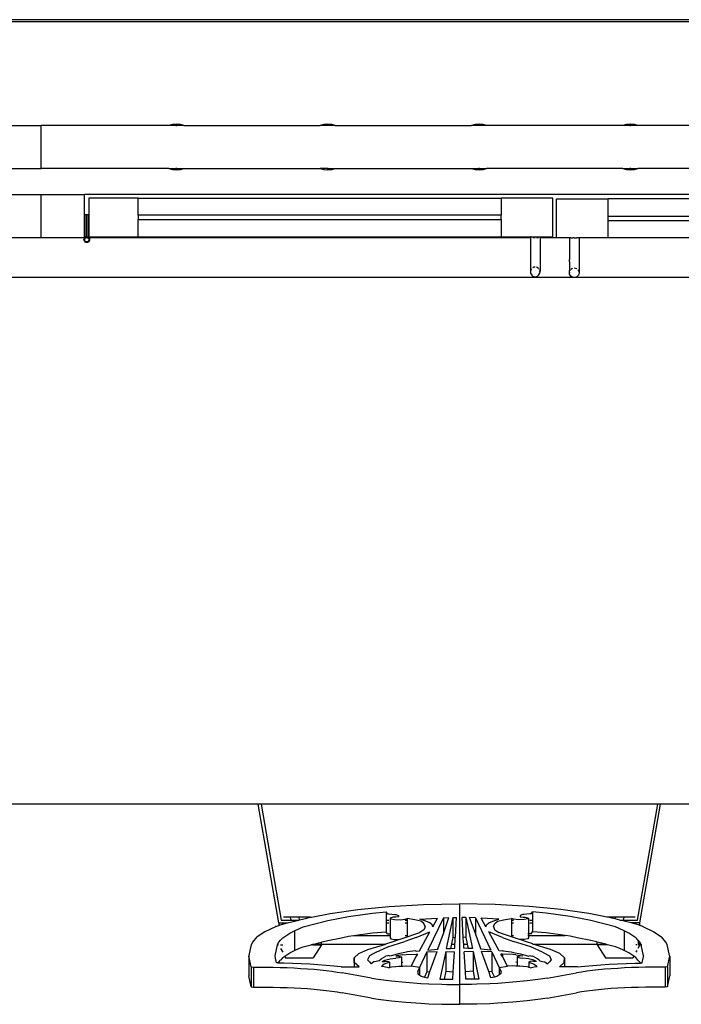
# Model space of a CAD drawing. Units: metres. Extents: x -1.5 to 36.5, y 16 to 37.7.
# Drawn here: x 29 to 29.7, y 33.4 to 34.5 of the extents above; entities that cross this region are included whole.
import ezdxf

# ---------------------------------------------------------------- set-up
doc = ezdxf.new("R2010")
doc.units = ezdxf.units.M
doc.layers.add('cut', color=30, linetype='Continuous', lineweight=30)

# ---------------------------------------------------------------- blocks, each defined once
blk = doc.blocks.new('resort villa pl')
for p, q in [((19.4072, 23.5787), (33.3072, 23.5787)), ((24.4063, 23.5764), (33.3063, 23.5764)), ((28.8465, 23.4564), (28.9943, 23.4564)), ((28.9943, 23.4064), (28.9943, 23.4564)), ((29.142, 23.4564), (28.9943, 23.4564)), ((29.1462, 23.4575), (29.142, 23.4564)), ((29.1502, 23.4564), (29.142, 23.4564)), ((29.1508, 23.4579), (29.1462, 23.4575)), ((29.1508, 23.4564), (29.1502, 23.4564)), ((29.1502, 23.4564), (29.1513, 23.4564)), ((29.1554, 23.4575), (29.1508, 23.4579)), ((29.1513, 23.4564), (29.1508, 23.4564)), ((29.1595, 23.4564), (29.1513, 23.4564)), ((29.1595, 23.4564), (29.1554, 23.4575)), ((29.1595, 23.4564), (29.317, 23.4564)), ((29.3212, 23.4575), (29.317, 23.4564)), ((29.3252, 23.4564), (29.317, 23.4564)), ((29.3258, 23.4579), (29.3212, 23.4575)), ((29.3258, 23.4564), (29.3252, 23.4564)), ((29.3263, 23.4564), (29.3252, 23.4564)), ((29.3304, 23.4575), (29.3258, 23.4579)), ((29.3263, 23.4564), (29.3258, 23.4564)), ((29.3345, 23.4564), (29.3263, 23.4564)), ((29.3345, 23.4564), (29.3304, 23.4575)), ((29.3345, 23.4564), (29.492, 23.4564)), ((29.4962, 23.4575), (29.492, 23.4564)), ((29.5002, 23.4564), (29.492, 23.4564)), ((29.5008, 23.4579), (29.4962, 23.4575)), ((29.5008, 23.4564), (29.5002, 23.4564)), ((29.5013, 23.4564), (29.5002, 23.4564)), ((29.5054, 23.4575), (29.5008, 23.4579)), ((29.5013, 23.4564), (29.5008, 23.4564)), ((29.5095, 23.4564), (29.5013, 23.4564)), ((29.5095, 23.4564), (29.5054, 23.4575)), ((29.667, 23.4564), (29.5095, 23.4564)), ((29.6712, 23.4575), (29.667, 23.4564)), ((29.6752, 23.4564), (29.667, 23.4564)), ((29.6758, 23.4579), (29.6712, 23.4575)), ((29.6758, 23.4564), (29.6752, 23.4564)), ((29.6752, 23.4564), (29.6763, 23.4564)), ((29.6804, 23.4575), (29.6758, 23.4579)), ((29.6763, 23.4564), (29.6758, 23.4564)), ((29.6845, 23.4564), (29.6763, 23.4564)), ((29.6845, 23.4564), (29.6804, 23.4575)), ((29.842, 23.4564), (29.6845, 23.4564)), ((28.8465, 23.4064), (28.9943, 23.4064)), ((29.142, 23.4064), (28.9943, 23.4064)), ((29.142, 23.4064), (29.1462, 23.4053)), ((29.142, 23.4064), (29.1502, 23.4064)), ((29.1462, 23.4053), (29.1508, 23.4049)), ((29.1502, 23.4064), (29.1508, 23.4063)), ((29.1513, 23.4064), (29.1502, 23.4064)), ((29.1508, 23.4063), (29.1513, 23.4064)), ((29.1508, 23.4063), (29.1508, 23.4064)), ((29.1508, 23.4064), (29.1508, 23.4063)), ((29.1508, 23.4063), (29.1508, 23.4064)), ((29.1508, 23.4064), (29.1508, 23.4063)), ((29.1508, 23.4049), (29.1554, 23.4053)), ((29.1513, 23.4064), (29.1595, 23.4064)), ((29.1554, 23.4053), (29.1595, 23.4064)), ((29.1595, 23.4064), (29.317, 23.4064)), ((29.317, 23.4064), (29.3212, 23.4053)), ((29.3252, 23.4064), (29.317, 23.4064)), ((29.3212, 23.4053), (29.3258, 23.4049)), ((29.3252, 23.4064), (29.3258, 23.4063)), ((29.3263, 23.4064), (29.3252, 23.4064)), ((29.3258, 23.4063), (29.3263, 23.4064)), ((29.3258, 23.4063), (29.3258, 23.4064)), ((29.3258, 23.4064), (29.3258, 23.4063)), ((29.3258, 23.4063), (29.3258, 23.4064)), ((29.3258, 23.4064), (29.3258, 23.4063)), ((29.3258, 23.4049), (29.3304, 23.4053)), ((29.3263, 23.4064), (29.3345, 23.4064)), ((29.3304, 23.4053), (29.3345, 23.4064)), ((29.3345, 23.4064), (29.492, 23.4064)), ((29.492, 23.4064), (29.4962, 23.4053)), ((29.492, 23.4064), (29.5002, 23.4064)), ((29.4962, 23.4053), (29.5008, 23.4049)), ((29.5002, 23.4064), (29.5008, 23.4063)), ((29.5013, 23.4064), (29.5002, 23.4064)), ((29.5008, 23.4063), (29.5013, 23.4064)), ((29.5008, 23.4063), (29.5008, 23.4064)), ((29.5008, 23.4064), (29.5008, 23.4063)), ((29.5008, 23.4063), (29.5008, 23.4064)), ((29.5008, 23.4064), (29.5008, 23.4063)), ((29.5008, 23.4049), (29.5054, 23.4053)), ((29.5013, 23.4064), (29.5095, 23.4064)), ((29.5054, 23.4053), (29.5095, 23.4064)), ((29.667, 23.4064), (29.5095, 23.4064)), ((29.667, 23.4064), (29.6712, 23.4053)), ((29.667, 23.4064), (29.6752, 23.4064)), ((29.6712, 23.4053), (29.6758, 23.4049)), ((29.6752, 23.4064), (29.6758, 23.4063)), ((29.6763, 23.4064), (29.6752, 23.4064)), ((29.6758, 23.4063), (29.6763, 23.4064)), ((29.6758, 23.4063), (29.6758, 23.4064)), ((29.6758, 23.4064), (29.6758, 23.4063)), ((29.6758, 23.4063), (29.6758, 23.4064)), ((29.6758, 23.4064), (29.6758, 23.4063)), ((29.6758, 23.4049), (29.6804, 23.4053)), ((29.6763, 23.4064), (29.6845, 23.4064)), ((29.6804, 23.4053), (29.6845, 23.4064)), ((29.842, 23.4064), (29.6845, 23.4064)), ((30.1323, 23.3764), (29.0443, 23.3764)), ((29.1064, 23.3724), (29.5263, 23.3724)), ((30.0702, 23.3714), (29.6503, 23.3714)), ((29.047, 23.3528), (29.0448, 23.3528)), ((29.0448, 23.3528), (29.0448, 23.3274)), ((29.047, 23.3274), (29.047, 23.3528)), ((29.0492, 23.3528), (29.047, 23.3528)), ((29.0492, 23.3274), (29.0492, 23.3528)), ((29.0438, 23.3242), (29.0439, 23.325)), ((29.0439, 23.3234), (29.0438, 23.3242)), ((29.0439, 23.325), (29.0443, 23.3258)), ((29.0445, 23.3264), (29.0443, 23.3264)), ((29.0443, 23.3258), (29.0444, 23.326)), ((29.0444, 23.326), (29.0445, 23.3264)), ((29.0444, 23.326), (29.0447, 23.3264)), ((29.0445, 23.3264), (29.0448, 23.3274)), ((29.0447, 23.3264), (29.0445, 23.3264)), ((29.0446, 23.3242), (29.0447, 23.3248)), ((29.0447, 23.3236), (29.0446, 23.3242)), ((29.0447, 23.3264), (29.0448, 23.3264)), ((29.0447, 23.3248), (29.045, 23.3254)), ((29.047, 23.3274), (29.0448, 23.3274)), ((29.0448, 23.3264), (29.0454, 23.327)), ((29.045, 23.3254), (29.0453, 23.3259)), ((29.0453, 23.3259), (29.0458, 23.3263)), ((29.0454, 23.327), (29.0462, 23.3273)), ((29.0458, 23.3263), (29.0464, 23.3265)), ((29.0462, 23.3273), (29.047, 23.3274)), ((29.0464, 23.3265), (29.047, 23.3266)), ((29.047, 23.3274), (29.0492, 23.3274)), ((29.047, 23.3266), (29.0476, 23.3265)), ((29.0476, 23.3265), (29.0482, 23.3263)), ((29.0482, 23.3263), (29.0487, 23.3259)), ((29.0487, 23.3259), (29.0491, 23.3254)), ((29.0491, 23.3254), (29.0493, 23.3248)), ((29.0492, 23.3274), (29.0497, 23.3264)), ((29.0497, 23.3264), (29.0493, 23.3264)), ((29.0493, 23.3248), (29.0494, 23.3242)), ((29.0494, 23.3242), (29.0493, 23.3236)), ((29.0497, 23.3264), (29.0502, 23.3252)), ((29.5601, 23.3264), (29.0497, 23.3264)), ((29.0501, 23.325), (29.0502, 23.3242)), ((29.0502, 23.3242), (29.0501, 23.3234)), ((29.0502, 23.3242), (29.0502, 23.3252)), ((29.1064, 23.3274), (29.5263, 23.3274)), ((29.5601, 23.3274), (29.5601, 23.3264)), ((29.5609, 23.3264), (29.5601, 23.3264)), ((29.5601, 23.3264), (29.5601, 23.2871)), ((29.5657, 23.3264), (29.5629, 23.3264)), ((29.5697, 23.3264), (29.5671, 23.3264)), ((29.5713, 23.3274), (29.5713, 23.3264)), ((29.5903, 23.3264), (29.5713, 23.3264)), ((29.5713, 23.3264), (29.5713, 23.3077)), ((29.6053, 23.3264), (29.6053, 23.3067)), ((29.6165, 23.3264), (29.6165, 23.2861)), ((30.0702, 23.3264), (29.6503, 23.3264)), ((29.0443, 23.3226), (29.0439, 23.3234)), ((29.0448, 23.3219), (29.0443, 23.3226)), ((29.045, 23.323), (29.0447, 23.3236)), ((29.0454, 23.3214), (29.0448, 23.3219)), ((29.0453, 23.3225), (29.045, 23.323)), ((29.0458, 23.3221), (29.0453, 23.3225)), ((29.0462, 23.3211), (29.0454, 23.3214)), ((29.0464, 23.3219), (29.0458, 23.3221)), ((29.047, 23.321), (29.0462, 23.3211)), ((29.047, 23.3218), (29.0464, 23.3219)), ((29.0476, 23.3219), (29.047, 23.3218)), ((29.0478, 23.3211), (29.047, 23.321)), ((29.0482, 23.3221), (29.0476, 23.3219)), ((29.0486, 23.3214), (29.0478, 23.3211)), ((29.0487, 23.3225), (29.0482, 23.3221)), ((29.0493, 23.3219), (29.0486, 23.3214)), ((29.0491, 23.323), (29.0487, 23.3225)), ((29.0493, 23.3236), (29.0491, 23.323)), ((29.0498, 23.3226), (29.0493, 23.3219)), ((29.0501, 23.3234), (29.0498, 23.3226)), ((29.5713, 23.3077), (29.5713, 23.305)), ((29.5713, 23.305), (29.5713, 23.3023)), ((29.5713, 23.3023), (29.5713, 23.2997)), ((29.6053, 23.3067), (29.6053, 23.304)), ((29.6053, 23.304), (29.6053, 23.3013)), ((29.6053, 23.2987), (29.6053, 23.3013)), ((29.5614, 23.2905), (29.5609, 23.2898)), ((29.5643, 23.2924), (29.5629, 23.2918)), ((29.5657, 23.2925), (29.5643, 23.2924)), ((29.5685, 23.2918), (29.5671, 23.2924)), ((29.5697, 23.2909), (29.5685, 23.2918)), ((29.5705, 23.2898), (29.57, 23.2905)), ((29.5713, 23.2997), (29.5713, 23.2973)), ((29.5713, 23.2973), (29.5713, 23.2951)), ((29.5713, 23.2951), (29.5713, 23.293)), ((29.5713, 23.293), (29.5713, 23.2912)), ((29.5713, 23.2912), (29.5713, 23.2894)), ((29.6053, 23.2987), (29.6053, 23.2963)), ((29.6053, 23.2963), (29.6053, 23.2941)), ((29.6053, 23.2941), (29.6053, 23.292)), ((29.6053, 23.292), (29.6053, 23.2902)), ((29.6053, 23.2902), (29.6053, 23.2884)), ((29.6069, 23.2899), (29.6081, 23.2908)), ((29.6081, 23.2908), (29.6094, 23.2913)), ((29.6109, 23.2915), (29.6123, 23.2913)), ((29.6123, 23.2913), (29.6137, 23.2908)), ((29.5603, 23.2884), (29.5601, 23.2871)), ((29.5601, 23.2871), (29.5601, 23.287)), ((29.5601, 23.287), (29.5603, 23.2855)), ((29.5609, 23.2898), (29.5603, 23.2884)), ((29.5603, 23.2855), (29.5609, 23.2842)), ((29.5609, 23.2842), (29.5617, 23.283)), ((29.5617, 23.283), (29.5629, 23.2821)), ((29.5629, 23.2821), (29.5643, 23.2816)), ((29.5643, 23.2816), (29.5657, 23.2814)), ((29.5657, 23.2814), (29.5671, 23.2816)), ((29.5671, 23.2816), (29.5685, 23.2821)), ((29.5685, 23.2821), (29.5697, 23.283)), ((29.5697, 23.283), (29.5705, 23.2842)), ((29.5705, 23.2842), (29.5711, 23.2855)), ((29.5712, 23.2873), (29.5711, 23.2884)), ((29.5711, 23.2857), (29.5713, 23.287)), ((29.5711, 23.2855), (29.5711, 23.2857)), ((29.5713, 23.2894), (29.5713, 23.2876)), ((29.5713, 23.2871), (29.5713, 23.2876)), ((29.5713, 23.287), (29.5713, 23.2871)), ((29.5713, 23.287), (29.5713, 23.287)), ((29.6053, 23.2867), (29.6053, 23.2884)), ((29.6053, 23.2863), (29.6055, 23.2874)), ((29.6053, 23.2867), (29.6053, 23.2861)), ((29.6053, 23.2861), (29.6053, 23.286)), ((29.6053, 23.286), (29.6053, 23.286)), ((29.6055, 23.2847), (29.6053, 23.286)), ((29.6055, 23.2845), (29.6055, 23.2847)), ((29.606, 23.2832), (29.6055, 23.2845)), ((29.606, 23.2887), (29.6066, 23.2895)), ((29.6069, 23.282), (29.606, 23.2832)), ((29.6081, 23.2811), (29.6069, 23.282)), ((29.6094, 23.2806), (29.6081, 23.2811)), ((29.6109, 23.2804), (29.6094, 23.2806)), ((29.6123, 23.2806), (29.6109, 23.2804)), ((29.6137, 23.2811), (29.6123, 23.2806)), ((29.6148, 23.282), (29.6137, 23.2811)), ((29.6157, 23.2832), (29.6148, 23.282)), ((29.6151, 23.2895), (29.6157, 23.2887)), ((29.6157, 23.2887), (29.6163, 23.2874)), ((29.6163, 23.2845), (29.6157, 23.2832)), ((29.6163, 23.2874), (29.6165, 23.2861)), ((29.6165, 23.286), (29.6163, 23.2845)), ((29.6165, 23.2861), (29.6165, 23.286)), ((29.2691, 22.5339), (29.2452, 22.6712)), ((29.2486, 22.6712), (29.2719, 22.5373)), ((29.684, 22.5373), (29.7074, 22.6712)), ((29.6869, 22.5339), (29.7108, 22.6712)), ((29.3605, 22.5495), (29.3682, 22.5502)), ((29.3682, 22.5502), (29.397, 22.5529)), ((29.397, 22.5529), (29.4366, 22.5551)), ((29.4366, 22.5551), (29.478, 22.556)), ((29.5193, 22.5551), (29.478, 22.556)), ((29.478, 22.556), (29.478, 22.4628)), ((29.5589, 22.5529), (29.5193, 22.5551)), ((29.5877, 22.5502), (29.5589, 22.5529)), ((29.5954, 22.5495), (29.5877, 22.5502)), ((29.2829, 22.5404), (29.2746, 22.5404)), ((29.2829, 22.5404), (29.2828, 22.5407)), ((29.2834, 22.5373), (29.2829, 22.5404)), ((29.2928, 22.5404), (29.2829, 22.5404)), ((29.2928, 22.5404), (29.2927, 22.5407)), ((29.2933, 22.5375), (29.2928, 22.5404)), ((29.3055, 22.5404), (29.2928, 22.5404)), ((29.2933, 22.5375), (29.3017, 22.5396)), ((29.3017, 22.5396), (29.3055, 22.5404)), ((29.3055, 22.5404), (29.3071, 22.5407)), ((29.3071, 22.5407), (29.3284, 22.545)), ((29.3259, 22.5366), (29.3497, 22.5414)), ((29.3284, 22.545), (29.3605, 22.5495)), ((29.3497, 22.5414), (29.3775, 22.5453)), ((29.3775, 22.5453), (29.3933, 22.5468)), ((29.395, 22.5445), (29.3933, 22.5468)), ((29.3933, 22.5468), (29.3933, 22.5407)), ((29.3933, 22.5407), (29.3933, 22.5373)), ((29.395, 22.5445), (29.3963, 22.5444)), ((29.3963, 22.5444), (29.4035, 22.5438)), ((29.4016, 22.5405), (29.3981, 22.5396)), ((29.3981, 22.5396), (29.3987, 22.5385)), ((29.3981, 22.5396), (29.3981, 22.5212)), ((29.3987, 22.5385), (29.4031, 22.5377)), ((29.4035, 22.5406), (29.4016, 22.5405)), ((29.4035, 22.5438), (29.4045, 22.5435)), ((29.4045, 22.5407), (29.4035, 22.5406)), ((29.4045, 22.5435), (29.4077, 22.5427)), ((29.4077, 22.5409), (29.4045, 22.5407)), ((29.4077, 22.5427), (29.4078, 22.5414)), ((29.4078, 22.5409), (29.4077, 22.5409)), ((29.4078, 22.5414), (29.4078, 22.5409)), ((29.4153, 22.5381), (29.4178, 22.5391)), ((29.4267, 22.5376), (29.4178, 22.5391)), ((29.4178, 22.5391), (29.4178, 22.5373)), ((29.4324, 22.5381), (29.4528, 22.5396)), ((29.4595, 22.54), (29.4415, 22.5025)), ((29.4472, 22.5293), (29.4528, 22.5396)), ((29.4595, 22.54), (29.466, 22.5401)), ((29.4595, 22.5216), (29.466, 22.5401)), ((29.4595, 22.54), (29.4595, 22.5216)), ((29.4705, 22.5402), (29.4629, 22.5043)), ((29.4705, 22.5402), (29.4747, 22.5403)), ((29.4705, 22.5402), (29.4705, 22.5172)), ((29.4734, 22.5173), (29.4747, 22.5403)), ((29.4855, 22.5402), (29.4812, 22.5403)), ((29.4826, 22.5173), (29.4812, 22.5403)), ((29.4855, 22.5402), (29.4931, 22.5043)), ((29.4855, 22.5402), (29.4855, 22.5172)), ((29.4965, 22.54), (29.4899, 22.5401)), ((29.4965, 22.5216), (29.4899, 22.5401)), ((29.4965, 22.54), (29.5145, 22.5025)), ((29.4965, 22.54), (29.4965, 22.5216)), ((29.5235, 22.5381), (29.5032, 22.5396)), ((29.5088, 22.5293), (29.5032, 22.5396)), ((29.5292, 22.5376), (29.5382, 22.5391)), ((29.5407, 22.5381), (29.5382, 22.5391)), ((29.5382, 22.5391), (29.5382, 22.5373)), ((29.5514, 22.5435), (29.5482, 22.5427)), ((29.5482, 22.5427), (29.5482, 22.5414)), ((29.5482, 22.5414), (29.5482, 22.5409)), ((29.5482, 22.5409), (29.5482, 22.5409)), ((29.5482, 22.5409), (29.5514, 22.5407)), ((29.5525, 22.5438), (29.5514, 22.5435)), ((29.5514, 22.5407), (29.5525, 22.5406)), ((29.5596, 22.5444), (29.5525, 22.5438)), ((29.5525, 22.5406), (29.5543, 22.5405)), ((29.5573, 22.5385), (29.5528, 22.5377)), ((29.5543, 22.5405), (29.5578, 22.5396)), ((29.5578, 22.5396), (29.5573, 22.5385)), ((29.5578, 22.5396), (29.5578, 22.5212)), ((29.561, 22.5445), (29.5596, 22.5444)), ((29.561, 22.5445), (29.5627, 22.5468)), ((29.5785, 22.5453), (29.5627, 22.5468)), ((29.5627, 22.5468), (29.5627, 22.5407)), ((29.5627, 22.5407), (29.5627, 22.5373)), ((29.6063, 22.5414), (29.5785, 22.5453)), ((29.6276, 22.545), (29.5954, 22.5495)), ((29.6301, 22.5366), (29.6063, 22.5414)), ((29.6488, 22.5407), (29.6276, 22.545)), ((29.6504, 22.5404), (29.6488, 22.5407)), ((29.6586, 22.5404), (29.6504, 22.5404)), ((29.6542, 22.5396), (29.6504, 22.5404)), ((29.6583, 22.5386), (29.6542, 22.5396)), ((29.6583, 22.5386), (29.6586, 22.5404)), ((29.6635, 22.5373), (29.6583, 22.5386)), ((29.6586, 22.5404), (29.6586, 22.5407)), ((29.6685, 22.5404), (29.6586, 22.5404)), ((29.6679, 22.5373), (29.6685, 22.5404)), ((29.6685, 22.5404), (29.6685, 22.5407)), ((29.6814, 22.5404), (29.6685, 22.5404)), ((29.2652, 22.5294), (29.253, 22.5237)), ((29.2652, 22.5294), (29.2654, 22.5295)), ((29.2654, 22.5295), (29.2654, 22.5297)), ((29.2659, 22.5297), (29.2654, 22.5297)), ((29.2654, 22.5295), (29.2659, 22.5297)), ((29.2659, 22.5297), (29.2691, 22.531)), ((29.2691, 22.5339), (29.2691, 22.531)), ((29.2691, 22.5339), (29.2793, 22.5339)), ((29.2691, 22.531), (29.2709, 22.5318)), ((29.2709, 22.5318), (29.2793, 22.5339)), ((29.2719, 22.5373), (29.2834, 22.5373)), ((29.2793, 22.5339), (29.2924, 22.5373)), ((29.2834, 22.5373), (29.2924, 22.5373)), ((29.2875, 22.5249), (29.2932, 22.5276)), ((29.2924, 22.5373), (29.2933, 22.5375)), ((29.2932, 22.5276), (29.2975, 22.5294)), ((29.2975, 22.5294), (29.3259, 22.5366)), ((29.3933, 22.5373), (29.3963, 22.5373)), ((29.3933, 22.5373), (29.3933, 22.5339)), ((29.3933, 22.5339), (29.3963, 22.5339)), ((29.3933, 22.5339), (29.3933, 22.5238)), ((29.4031, 22.5377), (29.4096, 22.5376)), ((29.4096, 22.5376), (29.4153, 22.5381)), ((29.4153, 22.5373), (29.4178, 22.5373)), ((29.4153, 22.5339), (29.4178, 22.5339)), ((29.4178, 22.5373), (29.4178, 22.5339)), ((29.4178, 22.5339), (29.4178, 22.5193)), ((29.4335, 22.5358), (29.4267, 22.5376)), ((29.4391, 22.5361), (29.4324, 22.5381)), ((29.4346, 22.5353), (29.4335, 22.5358)), ((29.4371, 22.5334), (29.4346, 22.5353)), ((29.4385, 22.5296), (29.4371, 22.5334)), ((29.4385, 22.5296), (29.4374, 22.5262)), ((29.4438, 22.5339), (29.4391, 22.5361)), ((29.4465, 22.5316), (29.4438, 22.5339)), ((29.4472, 22.5293), (29.4465, 22.5316)), ((29.5088, 22.5293), (29.5094, 22.5316)), ((29.5094, 22.5316), (29.5121, 22.5339)), ((29.5121, 22.5339), (29.5169, 22.5361)), ((29.5169, 22.5361), (29.5235, 22.5381)), ((29.5174, 22.5296), (29.5189, 22.5334)), ((29.5174, 22.5296), (29.5185, 22.5262)), ((29.5189, 22.5334), (29.5213, 22.5353)), ((29.5213, 22.5353), (29.5224, 22.5358)), ((29.5224, 22.5358), (29.5292, 22.5376)), ((29.5382, 22.5373), (29.5407, 22.5373)), ((29.5382, 22.5373), (29.5382, 22.5339)), ((29.5382, 22.5339), (29.5407, 22.5339)), ((29.5382, 22.5339), (29.5382, 22.5193)), ((29.5464, 22.5376), (29.5407, 22.5381)), ((29.5528, 22.5377), (29.5464, 22.5376)), ((29.5596, 22.5373), (29.5627, 22.5373)), ((29.5596, 22.5339), (29.5627, 22.5339)), ((29.5627, 22.5373), (29.5627, 22.5339)), ((29.5627, 22.5339), (29.5627, 22.5238)), ((29.6584, 22.5294), (29.6301, 22.5366)), ((29.6627, 22.5276), (29.6584, 22.5294)), ((29.6685, 22.5249), (29.6627, 22.5276)), ((29.6635, 22.5373), (29.6679, 22.5373)), ((29.6766, 22.5339), (29.6635, 22.5373)), ((29.6679, 22.5373), (29.684, 22.5373)), ((29.6869, 22.5339), (29.6766, 22.5339)), ((29.6851, 22.5318), (29.6766, 22.5339)), ((29.6869, 22.531), (29.6851, 22.5318)), ((29.6869, 22.531), (29.6869, 22.5339)), ((29.6901, 22.5297), (29.6869, 22.531)), ((29.6901, 22.5297), (29.6906, 22.5297)), ((29.6906, 22.5295), (29.6901, 22.5297)), ((29.6906, 22.5295), (29.6906, 22.5297)), ((29.6908, 22.5294), (29.6906, 22.5295)), ((29.6908, 22.5294), (29.703, 22.5237)), ((29.239, 22.5117), (29.2442, 22.5177)), ((29.253, 22.5237), (29.2442, 22.5177)), ((29.2713, 22.514), (29.2737, 22.5168)), ((29.2737, 22.5168), (29.2818, 22.5222)), ((29.2818, 22.5222), (29.2875, 22.5249)), ((29.2875, 22.5249), (29.2875, 22.5019)), ((29.3259, 22.5136), (29.3417, 22.5168)), ((29.3417, 22.5168), (29.3497, 22.5185)), ((29.3497, 22.5185), (29.3555, 22.5193)), ((29.3555, 22.5193), (29.3775, 22.5223)), ((29.3555, 22.5193), (29.3981, 22.5193)), ((29.3775, 22.5223), (29.3933, 22.5238)), ((29.395, 22.5215), (29.3933, 22.5238)), ((29.395, 22.5215), (29.3963, 22.5214)), ((29.3963, 22.5214), (29.3981, 22.5212)), ((29.3981, 22.5212), (29.3987, 22.5212)), ((29.3981, 22.5212), (29.3981, 22.5193)), ((29.3981, 22.5193), (29.3987, 22.5193)), ((29.3981, 22.5193), (29.3981, 22.5168)), ((29.3981, 22.5168), (29.3981, 22.5166)), ((29.3981, 22.5166), (29.3987, 22.5155)), ((29.3987, 22.5155), (29.4031, 22.5147)), ((29.4096, 22.5152), (29.4153, 22.5171)), ((29.4281, 22.5171), (29.4151, 22.5125)), ((29.4153, 22.5193), (29.4178, 22.5193)), ((29.4153, 22.5171), (29.4178, 22.518)), ((29.4178, 22.518), (29.4267, 22.521)), ((29.4178, 22.5193), (29.4178, 22.518)), ((29.4267, 22.521), (29.4323, 22.5229)), ((29.4281, 22.5171), (29.444, 22.5236)), ((29.4318, 22.5015), (29.444, 22.5236)), ((29.4335, 22.5237), (29.4323, 22.5229)), ((29.4346, 22.5244), (29.4335, 22.5237)), ((29.4371, 22.526), (29.4346, 22.5244)), ((29.4374, 22.5262), (29.4371, 22.526)), ((29.4533, 22.5041), (29.4595, 22.5216)), ((29.4704, 22.5168), (29.4694, 22.512)), ((29.4705, 22.5172), (29.4704, 22.5168)), ((29.4705, 22.5172), (29.4734, 22.5173)), ((29.4731, 22.512), (29.4733, 22.5168)), ((29.4733, 22.5168), (29.4734, 22.5173)), ((29.4855, 22.5172), (29.4826, 22.5173)), ((29.4826, 22.5168), (29.4826, 22.5173)), ((29.4829, 22.512), (29.4826, 22.5168)), ((29.4855, 22.5172), (29.4856, 22.5168)), ((29.4856, 22.5168), (29.4866, 22.512)), ((29.5027, 22.5041), (29.4965, 22.5216)), ((29.5279, 22.5171), (29.512, 22.5236)), ((29.5241, 22.5015), (29.512, 22.5236)), ((29.5185, 22.5262), (29.5189, 22.526)), ((29.5189, 22.526), (29.5213, 22.5244)), ((29.5213, 22.5244), (29.5224, 22.5237)), ((29.5224, 22.5237), (29.5237, 22.5229)), ((29.5292, 22.521), (29.5237, 22.5229)), ((29.5279, 22.5171), (29.5408, 22.5125)), ((29.5382, 22.518), (29.5292, 22.521)), ((29.5382, 22.5193), (29.5407, 22.5193)), ((29.5382, 22.5193), (29.5382, 22.518)), ((29.5407, 22.5171), (29.5382, 22.518)), ((29.5464, 22.5152), (29.5407, 22.5171)), ((29.5573, 22.5155), (29.5528, 22.5147)), ((29.5578, 22.5212), (29.5573, 22.5212)), ((29.5573, 22.5193), (29.5578, 22.5193)), ((29.5578, 22.5166), (29.5573, 22.5155)), ((29.5596, 22.5214), (29.5578, 22.5212)), ((29.5578, 22.5212), (29.5578, 22.5193)), ((29.5578, 22.5193), (29.6004, 22.5193)), ((29.5578, 22.5193), (29.5578, 22.5168)), ((29.5578, 22.5168), (29.5578, 22.5166)), ((29.561, 22.5215), (29.5596, 22.5214)), ((29.561, 22.5215), (29.5627, 22.5238)), ((29.5785, 22.5223), (29.5627, 22.5238)), ((29.6004, 22.5193), (29.5785, 22.5223)), ((29.6063, 22.5185), (29.6004, 22.5193)), ((29.6143, 22.5168), (29.6063, 22.5185)), ((29.6301, 22.5136), (29.6143, 22.5168)), ((29.6742, 22.5222), (29.6685, 22.5249)), ((29.6685, 22.5249), (29.6685, 22.5019)), ((29.6822, 22.5168), (29.6742, 22.5222)), ((29.6833, 22.5155), (29.6822, 22.5168)), ((29.6846, 22.514), (29.6833, 22.5155)), ((29.703, 22.5237), (29.7117, 22.5177)), ((29.7169, 22.5117), (29.7117, 22.5177)), ((29.2348, 22.4962), (29.2375, 22.5089)), ((29.2375, 22.5089), (29.239, 22.5117)), ((29.2649, 22.496), (29.2675, 22.5086)), ((29.2675, 22.5086), (29.2676, 22.5087)), ((29.2676, 22.5087), (29.2689, 22.5111)), ((29.2676, 22.5087), (29.2689, 22.5087)), ((29.2689, 22.5111), (29.2713, 22.514)), ((29.2713, 22.5087), (29.2737, 22.5087)), ((29.2713, 22.5045), (29.2737, 22.5001)), ((29.2875, 22.5019), (29.2932, 22.5046)), ((29.2932, 22.5046), (29.2975, 22.5064)), ((29.2975, 22.5064), (29.3065, 22.5087)), ((29.3065, 22.5087), (29.3084, 22.5092)), ((29.3084, 22.5087), (29.3065, 22.5087)), ((29.3084, 22.5092), (29.3098, 22.5095)), ((29.3084, 22.5087), (29.3084, 22.5092)), ((29.3084, 22.5087), (29.3187, 22.5087)), ((29.3187, 22.5087), (29.3088, 22.4937)), ((29.3098, 22.5095), (29.3187, 22.5118)), ((29.3098, 22.5095), (29.3187, 22.5095)), ((29.3187, 22.5118), (29.3193, 22.512)), ((29.3187, 22.5095), (29.3187, 22.5118)), ((29.3187, 22.5087), (29.3187, 22.5095)), ((29.3187, 22.5095), (29.393, 22.5095)), ((29.3193, 22.512), (29.3259, 22.5136)), ((29.3723, 22.5031), (29.393, 22.5095)), ((29.3818, 22.5001), (29.3954, 22.5062)), ((29.393, 22.5095), (29.3931, 22.5096)), ((29.3931, 22.5096), (29.4002, 22.512)), ((29.3954, 22.5062), (29.4151, 22.5125)), ((29.4002, 22.512), (29.4079, 22.5146)), ((29.4031, 22.5147), (29.4079, 22.5146)), ((29.4079, 22.5146), (29.4096, 22.5152)), ((29.4533, 22.5041), (29.4531, 22.5036)), ((29.4531, 22.5036), (29.4533, 22.5041)), ((29.4629, 22.5043), (29.4678, 22.5045)), ((29.4688, 22.5095), (29.4678, 22.5045)), ((29.4678, 22.5045), (29.4726, 22.5048)), ((29.4694, 22.512), (29.4688, 22.5095)), ((29.4688, 22.5095), (29.4729, 22.5095)), ((29.4726, 22.5048), (29.4729, 22.5095)), ((29.4729, 22.5095), (29.4731, 22.512)), ((29.483, 22.5095), (29.4829, 22.512)), ((29.483, 22.5095), (29.4871, 22.5095)), ((29.4833, 22.5048), (29.483, 22.5095)), ((29.4882, 22.5045), (29.4833, 22.5048)), ((29.4866, 22.512), (29.4871, 22.5095)), ((29.4871, 22.5095), (29.4882, 22.5045)), ((29.4931, 22.5043), (29.4882, 22.5045)), ((29.5027, 22.5041), (29.5029, 22.5036)), ((29.5028, 22.5036), (29.5027, 22.5041)), ((29.5606, 22.5062), (29.5408, 22.5125)), ((29.548, 22.5146), (29.5464, 22.5152)), ((29.5528, 22.5147), (29.548, 22.5146)), ((29.5558, 22.512), (29.548, 22.5146)), ((29.5629, 22.5096), (29.5558, 22.512)), ((29.5741, 22.5001), (29.5606, 22.5062)), ((29.563, 22.5095), (29.5629, 22.5096)), ((29.5836, 22.5031), (29.563, 22.5095)), ((29.563, 22.5095), (29.6373, 22.5095)), ((29.6366, 22.512), (29.6301, 22.5136)), ((29.6373, 22.5118), (29.6366, 22.512)), ((29.6373, 22.5095), (29.6373, 22.5118)), ((29.6429, 22.5104), (29.6373, 22.5118)), ((29.6373, 22.5087), (29.6373, 22.5095)), ((29.6373, 22.5095), (29.6429, 22.5095)), ((29.6475, 22.5087), (29.6373, 22.5087)), ((29.6373, 22.5087), (29.6472, 22.4937)), ((29.6429, 22.5104), (29.6429, 22.5095)), ((29.6475, 22.5092), (29.6429, 22.5104)), ((29.6475, 22.5087), (29.6475, 22.5092)), ((29.6494, 22.5087), (29.6475, 22.5092)), ((29.6494, 22.5087), (29.6475, 22.5087)), ((29.6584, 22.5064), (29.6494, 22.5087)), ((29.6627, 22.5046), (29.6584, 22.5064)), ((29.6685, 22.5019), (29.6627, 22.5046)), ((29.6833, 22.5087), (29.6822, 22.5087)), ((29.685, 22.5135), (29.6846, 22.514)), ((29.6869, 22.5087), (29.6846, 22.5045)), ((29.685, 22.5087), (29.6846, 22.5087)), ((29.685, 22.5087), (29.685, 22.5135)), ((29.6869, 22.5114), (29.685, 22.5135)), ((29.685, 22.5087), (29.6869, 22.5087)), ((29.6869, 22.5087), (29.6869, 22.5114)), ((29.6871, 22.5111), (29.6869, 22.5114)), ((29.6884, 22.5087), (29.6869, 22.5087)), ((29.6884, 22.5087), (29.6871, 22.5111)), ((29.6882, 22.509), (29.6882, 22.5075)), ((29.6884, 22.5086), (29.6884, 22.5087)), ((29.6911, 22.496), (29.6884, 22.5086)), ((29.7184, 22.5089), (29.7169, 22.5117)), ((29.7211, 22.4962), (29.7184, 22.5089)), ((29.2347, 22.4955), (29.2348, 22.4962)), ((29.2347, 22.4955), (29.2347, 22.4726)), ((29.2373, 22.4831), (29.2347, 22.4955)), ((29.2647, 22.4955), (29.2649, 22.496)), ((29.2649, 22.495), (29.2647, 22.4955)), ((29.2664, 22.4876), (29.2649, 22.495)), ((29.2737, 22.4938), (29.2713, 22.491)), ((29.2737, 22.4938), (29.2762, 22.4955)), ((29.2762, 22.4955), (29.2818, 22.4992)), ((29.2762, 22.4955), (29.2771, 22.4937)), ((29.2771, 22.4937), (29.3088, 22.4937)), ((29.2818, 22.4992), (29.2875, 22.5019)), ((29.3617, 22.4984), (29.3564, 22.4934)), ((29.3565, 22.4883), (29.3564, 22.4934)), ((29.3564, 22.4934), (29.3564, 22.4832)), ((29.3617, 22.4984), (29.3723, 22.5031)), ((29.3739, 22.4958), (29.3719, 22.4913)), ((29.3818, 22.5001), (29.3739, 22.4958)), ((29.3875, 22.4924), (29.3929, 22.4955)), ((29.3954, 22.496), (29.3929, 22.4955)), ((29.3964, 22.4962), (29.3954, 22.496)), ((29.398, 22.4955), (29.3964, 22.4962)), ((29.4074, 22.4983), (29.398, 22.4955)), ((29.3981, 22.4924), (29.4047, 22.493)), ((29.4125, 22.497), (29.4044, 22.4957)), ((29.4044, 22.4957), (29.408, 22.4955)), ((29.408, 22.4937), (29.4047, 22.493)), ((29.4151, 22.4999), (29.4074, 22.4983)), ((29.408, 22.4955), (29.4112, 22.4948)), ((29.4112, 22.4948), (29.408, 22.4937)), ((29.4112, 22.4948), (29.4112, 22.4883)), ((29.4125, 22.497), (29.4163, 22.4973)), ((29.4179, 22.5004), (29.4151, 22.4999)), ((29.4163, 22.4973), (29.4282, 22.4978)), ((29.4273, 22.5016), (29.4179, 22.5004)), ((29.4222, 22.4841), (29.4282, 22.4949)), ((29.4273, 22.5016), (29.4281, 22.5015)), ((29.4281, 22.5015), (29.4282, 22.5015)), ((29.4282, 22.5015), (29.4282, 22.5012)), ((29.4282, 22.5012), (29.4318, 22.5015)), ((29.4282, 22.4978), (29.4299, 22.4979)), ((29.4282, 22.4949), (29.4299, 22.4979)), ((29.4405, 22.5005), (29.4319, 22.4825)), ((29.4405, 22.5005), (29.4522, 22.501)), ((29.4405, 22.5005), (29.4405, 22.4775)), ((29.4415, 22.5025), (29.4531, 22.5036)), ((29.4439, 22.4776), (29.4522, 22.501)), ((29.4531, 22.5036), (29.4531, 22.5036)), ((29.4622, 22.501), (29.4555, 22.469)), ((29.4622, 22.501), (29.4622, 22.478)), ((29.4622, 22.501), (29.4724, 22.5005)), ((29.471, 22.4775), (29.4724, 22.5005)), ((29.4938, 22.501), (29.4836, 22.5005)), ((29.485, 22.4775), (29.4836, 22.5005)), ((29.4938, 22.501), (29.5005, 22.469)), ((29.4938, 22.501), (29.4938, 22.478)), ((29.5029, 22.5036), (29.5028, 22.5036)), ((29.5145, 22.5025), (29.5029, 22.5036)), ((29.5154, 22.5005), (29.5038, 22.501)), ((29.512, 22.4776), (29.5038, 22.501)), ((29.5154, 22.5005), (29.5241, 22.4825)), ((29.5154, 22.5005), (29.5154, 22.4775)), ((29.5278, 22.5012), (29.5241, 22.5015)), ((29.5278, 22.4978), (29.5261, 22.4979)), ((29.5278, 22.4949), (29.5261, 22.4979)), ((29.5278, 22.5015), (29.5278, 22.5012)), ((29.5279, 22.5015), (29.5278, 22.5015)), ((29.5397, 22.4973), (29.5278, 22.4978)), ((29.5278, 22.4978), (29.5278, 22.4949)), ((29.5337, 22.4841), (29.5278, 22.4949)), ((29.5287, 22.5016), (29.5279, 22.5015)), ((29.5287, 22.5016), (29.538, 22.5004)), ((29.538, 22.5004), (29.5408, 22.4999)), ((29.5434, 22.497), (29.5397, 22.4973)), ((29.5408, 22.4999), (29.5486, 22.4983)), ((29.5434, 22.497), (29.5516, 22.4957)), ((29.5479, 22.4955), (29.5447, 22.4948)), ((29.5447, 22.4948), (29.5479, 22.4937)), ((29.5447, 22.4948), (29.5447, 22.4883)), ((29.5516, 22.4957), (29.5479, 22.4955)), ((29.5479, 22.4937), (29.5513, 22.493)), ((29.5486, 22.4983), (29.558, 22.4955)), ((29.5579, 22.4924), (29.5513, 22.493)), ((29.558, 22.4955), (29.5595, 22.4962)), ((29.5595, 22.4962), (29.5606, 22.496)), ((29.5606, 22.496), (29.5631, 22.4955)), ((29.5685, 22.4924), (29.5631, 22.4955)), ((29.5741, 22.5001), (29.5821, 22.4958)), ((29.5821, 22.4958), (29.584, 22.4913)), ((29.5942, 22.4984), (29.5836, 22.5031)), ((29.5995, 22.4934), (29.5942, 22.4984)), ((29.5994, 22.4883), (29.5995, 22.4934)), ((29.5995, 22.4934), (29.5995, 22.4832)), ((29.6472, 22.4937), (29.6788, 22.4937)), ((29.6742, 22.4992), (29.6685, 22.5019)), ((29.6797, 22.4955), (29.6742, 22.4992)), ((29.6797, 22.4955), (29.6788, 22.4937)), ((29.6822, 22.4938), (29.6797, 22.4955)), ((29.6833, 22.5021), (29.6822, 22.5001)), ((29.6833, 22.4925), (29.6822, 22.4938)), ((29.6895, 22.4876), (29.6911, 22.495)), ((29.6912, 22.4955), (29.6911, 22.496)), ((29.6911, 22.495), (29.6912, 22.4955)), ((29.7186, 22.4831), (29.7213, 22.4955)), ((29.7213, 22.4955), (29.7211, 22.4962)), ((29.7213, 22.4955), (29.7213, 22.4726)), ((29.2373, 22.4831), (29.2373, 22.4601)), ((29.2373, 22.4831), (29.24, 22.4826)), ((29.24, 22.4826), (29.24, 22.4596)), ((29.24, 22.4826), (29.2543, 22.4826)), ((29.2543, 22.4826), (29.2626, 22.4826)), ((29.2626, 22.4826), (29.2708, 22.4824)), ((29.2675, 22.4876), (29.2664, 22.4876)), ((29.2686, 22.4875), (29.2675, 22.4876)), ((29.2686, 22.4875), (29.2689, 22.4881)), ((29.2749, 22.4874), (29.2686, 22.4875)), ((29.2689, 22.4881), (29.2713, 22.491)), ((29.2708, 22.4824), (29.2789, 22.4822)), ((29.285, 22.4871), (29.2749, 22.4874)), ((29.2789, 22.4822), (29.2869, 22.4818)), ((29.295, 22.4867), (29.285, 22.4871)), ((29.2869, 22.4818), (29.2948, 22.4814)), ((29.2948, 22.4814), (29.3025, 22.4809)), ((29.3049, 22.4862), (29.295, 22.4867)), ((29.3145, 22.4856), (29.3049, 22.4862)), ((29.3238, 22.4848), (29.3145, 22.4856)), ((29.3327, 22.484), (29.3238, 22.4848)), ((29.3414, 22.483), (29.3327, 22.484)), ((29.3414, 22.483), (29.3564, 22.4832)), ((29.3564, 22.4832), (29.3565, 22.4832)), ((29.3621, 22.4833), (29.3565, 22.4883)), ((29.3565, 22.4832), (29.3621, 22.4833)), ((29.3719, 22.4913), (29.3739, 22.4891)), ((29.3739, 22.4891), (29.376, 22.4868)), ((29.3789, 22.489), (29.376, 22.4868)), ((29.3818, 22.4894), (29.3789, 22.489)), ((29.385, 22.49), (29.3818, 22.4894)), ((29.385, 22.49), (29.3875, 22.4924)), ((29.3888, 22.4844), (29.3878, 22.4836)), ((29.3888, 22.4834), (29.3878, 22.4836)), ((29.3888, 22.4894), (29.3917, 22.491)), ((29.3888, 22.4894), (29.3917, 22.4895)), ((29.3912, 22.4863), (29.3888, 22.4844)), ((29.3888, 22.4844), (29.3888, 22.4834)), ((29.3912, 22.483), (29.3888, 22.4834)), ((29.3974, 22.4884), (29.3912, 22.4863)), ((29.3961, 22.4821), (29.3912, 22.483)), ((29.3917, 22.491), (29.3981, 22.4924)), ((29.3917, 22.4895), (29.3931, 22.4896)), ((29.3931, 22.4896), (29.3961, 22.4892)), ((29.3961, 22.4892), (29.3974, 22.4884)), ((29.3961, 22.4821), (29.3974, 22.4824)), ((29.3974, 22.4884), (29.3974, 22.4824)), ((29.3974, 22.4824), (29.3981, 22.4826)), ((29.3981, 22.4826), (29.3995, 22.483)), ((29.3995, 22.483), (29.4042, 22.4836)), ((29.4042, 22.4836), (29.4047, 22.4837)), ((29.4047, 22.4837), (29.408, 22.4839)), ((29.408, 22.4839), (29.4099, 22.4841)), ((29.4099, 22.4841), (29.4112, 22.4841)), ((29.4112, 22.4883), (29.4125, 22.4887)), ((29.4112, 22.4883), (29.4112, 22.4841)), ((29.4112, 22.4841), (29.4125, 22.4841)), ((29.4125, 22.4841), (29.4161, 22.4842)), ((29.4161, 22.4842), (29.4163, 22.4842)), ((29.4163, 22.4842), (29.4222, 22.4841)), ((29.4319, 22.4825), (29.4222, 22.4841)), ((29.4319, 22.4825), (29.4299, 22.4783)), ((29.4319, 22.4825), (29.4319, 22.4739)), ((29.5241, 22.4825), (29.5337, 22.4841)), ((29.5241, 22.4825), (29.5241, 22.4739)), ((29.5241, 22.4825), (29.5261, 22.4783)), ((29.5397, 22.4842), (29.5337, 22.4841)), ((29.5399, 22.4842), (29.5397, 22.4842)), ((29.5434, 22.4841), (29.5399, 22.4842)), ((29.5447, 22.4883), (29.5434, 22.4887)), ((29.5447, 22.4841), (29.5434, 22.4841)), ((29.5447, 22.4883), (29.5447, 22.4841)), ((29.5461, 22.4841), (29.5447, 22.4841)), ((29.5479, 22.4839), (29.5461, 22.4841)), ((29.5513, 22.4837), (29.5479, 22.4839)), ((29.5517, 22.4836), (29.5513, 22.4837)), ((29.5565, 22.483), (29.5517, 22.4836)), ((29.5579, 22.4826), (29.5565, 22.483)), ((29.5642, 22.491), (29.5579, 22.4924)), ((29.5585, 22.4824), (29.5579, 22.4826)), ((29.5598, 22.4892), (29.5585, 22.4884)), ((29.5585, 22.4884), (29.5647, 22.4863)), ((29.5585, 22.4884), (29.5585, 22.4824)), ((29.5598, 22.4821), (29.5585, 22.4824)), ((29.5629, 22.4896), (29.5598, 22.4892)), ((29.5598, 22.4821), (29.5647, 22.483)), ((29.5642, 22.4895), (29.5629, 22.4896)), ((29.5672, 22.4894), (29.5642, 22.491)), ((29.5672, 22.4894), (29.5642, 22.4895)), ((29.5647, 22.4863), (29.5672, 22.4844)), ((29.5647, 22.483), (29.5672, 22.4834)), ((29.5672, 22.4844), (29.5672, 22.4834)), ((29.5672, 22.4844), (29.5681, 22.4836)), ((29.5672, 22.4834), (29.5681, 22.4836)), ((29.571, 22.49), (29.5685, 22.4924)), ((29.571, 22.49), (29.5741, 22.4894)), ((29.5741, 22.4894), (29.577, 22.489)), ((29.577, 22.489), (29.58, 22.4868)), ((29.5821, 22.4891), (29.58, 22.4868)), ((29.584, 22.4913), (29.5821, 22.4891)), ((29.5938, 22.4833), (29.5994, 22.4883)), ((29.5994, 22.4832), (29.5938, 22.4833)), ((29.5995, 22.4832), (29.5994, 22.4832)), ((29.6146, 22.483), (29.5995, 22.4832)), ((29.6146, 22.483), (29.6232, 22.484)), ((29.6232, 22.484), (29.6322, 22.4848)), ((29.6322, 22.4848), (29.6415, 22.4856)), ((29.6415, 22.4856), (29.6511, 22.4862)), ((29.6511, 22.4862), (29.6609, 22.4867)), ((29.6612, 22.4814), (29.6535, 22.4809)), ((29.6609, 22.4867), (29.6709, 22.4871)), ((29.669, 22.4818), (29.6612, 22.4814)), ((29.6771, 22.4822), (29.669, 22.4818)), ((29.6709, 22.4871), (29.6811, 22.4874)), ((29.6852, 22.4824), (29.6771, 22.4822)), ((29.6811, 22.4874), (29.6874, 22.4875)), ((29.6846, 22.491), (29.6833, 22.4925)), ((29.6871, 22.4881), (29.6846, 22.491)), ((29.6934, 22.4826), (29.6852, 22.4824)), ((29.6874, 22.4875), (29.6871, 22.4881)), ((29.6874, 22.4875), (29.6884, 22.4876)), ((29.6884, 22.4876), (29.6895, 22.4876)), ((29.7016, 22.4826), (29.6934, 22.4826)), ((29.7159, 22.4826), (29.7016, 22.4826)), ((29.7186, 22.4831), (29.7159, 22.4826)), ((29.7159, 22.4826), (29.7159, 22.4596)), ((29.7186, 22.4831), (29.7186, 22.4601)), ((29.2373, 22.4601), (29.2347, 22.4726)), ((29.3025, 22.4809), (29.3099, 22.4803)), ((29.3099, 22.4803), (29.3171, 22.4796)), ((29.3171, 22.4796), (29.324, 22.4789)), ((29.324, 22.4789), (29.3306, 22.478)), ((29.3306, 22.478), (29.3368, 22.4771)), ((29.3368, 22.4771), (29.3426, 22.4761)), ((29.3763, 22.47), (29.3426, 22.4761)), ((29.3763, 22.47), (29.3841, 22.4687)), ((29.4299, 22.4783), (29.4297, 22.478)), ((29.4297, 22.478), (29.4299, 22.477)), ((29.4299, 22.4783), (29.4299, 22.477)), ((29.4299, 22.477), (29.4301, 22.4752)), ((29.4301, 22.4752), (29.4319, 22.4739)), ((29.4319, 22.4739), (29.434, 22.4724)), ((29.434, 22.4724), (29.4375, 22.4711)), ((29.4405, 22.4775), (29.4375, 22.4711)), ((29.4375, 22.4711), (29.4376, 22.4711)), ((29.4376, 22.4711), (29.4414, 22.4704)), ((29.4405, 22.4775), (29.4439, 22.4776)), ((29.4414, 22.4704), (29.4439, 22.4776)), ((29.4622, 22.478), (29.4603, 22.4688)), ((29.4622, 22.478), (29.471, 22.4775)), ((29.4705, 22.4687), (29.471, 22.4775)), ((29.4938, 22.478), (29.485, 22.4775)), ((29.4855, 22.4687), (29.485, 22.4775)), ((29.4938, 22.478), (29.4957, 22.4688)), ((29.5154, 22.4775), (29.512, 22.4776)), ((29.5146, 22.4704), (29.512, 22.4776)), ((29.5184, 22.4711), (29.5146, 22.4704)), ((29.5154, 22.4775), (29.5185, 22.4711)), ((29.5185, 22.4711), (29.5184, 22.4711)), ((29.522, 22.4724), (29.5185, 22.4711)), ((29.5241, 22.4739), (29.522, 22.4724)), ((29.5258, 22.4752), (29.5241, 22.4739)), ((29.5261, 22.477), (29.5258, 22.4752)), ((29.5261, 22.4783), (29.5261, 22.477)), ((29.5261, 22.4783), (29.5262, 22.478)), ((29.5262, 22.478), (29.5261, 22.477)), ((29.5796, 22.47), (29.5719, 22.4687)), ((29.5796, 22.47), (29.6133, 22.4761)), ((29.6192, 22.4771), (29.6133, 22.4761)), ((29.6254, 22.478), (29.6192, 22.4771)), ((29.6319, 22.4789), (29.6254, 22.478)), ((29.6388, 22.4796), (29.6319, 22.4789)), ((29.646, 22.4803), (29.6388, 22.4796)), ((29.6535, 22.4809), (29.646, 22.4803)), ((29.7186, 22.4601), (29.7213, 22.4726)), ((29.2373, 22.4601), (29.24, 22.4596)), ((29.24, 22.4596), (29.2543, 22.4596)), ((29.2543, 22.4596), (29.2626, 22.4596)), ((29.2626, 22.4596), (29.2708, 22.4594)), ((29.2708, 22.4594), (29.2789, 22.4592)), ((29.2789, 22.4592), (29.2869, 22.4589)), ((29.2869, 22.4589), (29.2948, 22.4584)), ((29.3841, 22.4687), (29.3995, 22.4668)), ((29.3995, 22.4668), (29.416, 22.4653)), ((29.416, 22.4653), (29.4335, 22.464)), ((29.4335, 22.464), (29.4426, 22.4635)), ((29.4426, 22.4635), (29.4577, 22.4629)), ((29.4555, 22.469), (29.4603, 22.4688)), ((29.4577, 22.4629), (29.4637, 22.4628)), ((29.4603, 22.4688), (29.463, 22.4687)), ((29.463, 22.4687), (29.4705, 22.4687)), ((29.4637, 22.4628), (29.478, 22.4628)), ((29.4922, 22.4628), (29.478, 22.4628)), ((29.478, 22.4628), (29.478, 22.4398)), ((29.493, 22.4687), (29.4855, 22.4687)), ((29.4982, 22.4629), (29.4922, 22.4628)), ((29.4957, 22.4688), (29.493, 22.4687)), ((29.5005, 22.469), (29.4957, 22.4688)), ((29.5133, 22.4635), (29.4982, 22.4629)), ((29.5224, 22.464), (29.5133, 22.4635)), ((29.5399, 22.4653), (29.5224, 22.464)), ((29.5565, 22.4668), (29.5399, 22.4653)), ((29.5719, 22.4687), (29.5565, 22.4668)), ((29.669, 22.4589), (29.6612, 22.4584)), ((29.6771, 22.4592), (29.669, 22.4589)), ((29.6852, 22.4594), (29.6771, 22.4592)), ((29.6934, 22.4596), (29.6852, 22.4594)), ((29.7016, 22.4596), (29.6934, 22.4596)), ((29.7159, 22.4596), (29.7016, 22.4596)), ((29.7186, 22.4601), (29.7159, 22.4596)), ((29.2948, 22.4584), (29.3025, 22.4579)), ((29.3025, 22.4579), (29.3099, 22.4573)), ((29.3099, 22.4573), (29.3171, 22.4566)), ((29.3171, 22.4566), (29.324, 22.4559)), ((29.324, 22.4559), (29.3306, 22.455)), ((29.3306, 22.455), (29.3368, 22.4541)), ((29.3368, 22.4541), (29.3426, 22.4531)), ((29.3763, 22.447), (29.3426, 22.4531)), ((29.5796, 22.447), (29.6133, 22.4531)), ((29.6192, 22.4541), (29.6133, 22.4531)), ((29.6254, 22.455), (29.6192, 22.4541)), ((29.6319, 22.4559), (29.6254, 22.455)), ((29.6388, 22.4566), (29.6319, 22.4559)), ((29.646, 22.4573), (29.6388, 22.4566)), ((29.6535, 22.4579), (29.646, 22.4573)), ((29.6612, 22.4584), (29.6535, 22.4579)), ((29.3763, 22.447), (29.3841, 22.4457)), ((29.3841, 22.4457), (29.3995, 22.4438)), ((29.3995, 22.4438), (29.416, 22.4423)), ((29.416, 22.4423), (29.4335, 22.441)), ((29.4335, 22.441), (29.4426, 22.4405)), ((29.4426, 22.4405), (29.4577, 22.44)), ((29.4577, 22.44), (29.4637, 22.4398)), ((29.4637, 22.4398), (29.478, 22.4398)), ((29.4922, 22.4398), (29.478, 22.4398)), ((29.4982, 22.44), (29.4922, 22.4398)), ((29.5133, 22.4405), (29.4982, 22.44)), ((29.5224, 22.441), (29.5133, 22.4405)), ((29.5399, 22.4423), (29.5224, 22.441)), ((29.5565, 22.4438), (29.5399, 22.4423)), ((29.5719, 22.4457), (29.5565, 22.4438)), ((29.5796, 22.447), (29.5719, 22.4457))]:
    blk.add_line(p, q)
blk.add_lwpolyline([(28.7683, 23.2809), (30.2813, 23.2809), (30.2813, 22.6712), (28.7683, 22.6712)], close=True)
at = {"layer": 'cut'}
for p, q in [((28.9443, 23.3764), (28.9943, 23.3764)), ((28.9943, 23.3764), (29.0443, 23.3764)), ((28.9943, 23.3264), (28.9943, 23.3764)), ((29.0443, 23.3264), (29.0443, 23.3764)), ((29.1064, 23.3724), (29.0493, 23.3724)), ((29.0493, 23.3724), (29.0493, 23.3274)), ((29.1064, 23.3524), (29.1064, 23.3724)), ((29.5863, 23.3724), (29.5263, 23.3724)), ((29.5263, 23.3724), (29.5263, 23.3524)), ((29.5863, 23.3274), (29.5863, 23.3724)), ((29.5903, 23.3264), (29.5903, 23.3714)), ((29.5903, 23.3714), (29.6503, 23.3714)), ((29.6503, 23.3514), (29.6503, 23.3714)), ((29.5263, 23.3524), (29.1064, 23.3524)), ((29.1064, 23.3524), (29.1064, 23.3474)), ((29.1064, 23.3274), (29.1064, 23.3474)), ((29.1064, 23.3474), (29.5263, 23.3474)), ((29.5263, 23.3474), (29.5263, 23.3524)), ((29.5263, 23.3474), (29.5263, 23.3274)), ((29.6503, 23.3514), (30.0702, 23.3514)), ((29.6503, 23.3464), (29.6503, 23.3514)), ((29.6503, 23.3464), (30.0702, 23.3464)), ((29.6503, 23.3264), (29.6503, 23.3464)), ((28.9943, 23.3264), (28.9443, 23.3264)), ((29.0443, 23.3264), (28.9943, 23.3264)), ((29.0493, 23.3274), (29.1064, 23.3274)), ((29.5263, 23.3274), (29.5601, 23.3274)), ((29.5609, 23.3274), (29.5601, 23.3274)), ((29.5609, 23.3274), (29.5617, 23.3274)), ((29.5617, 23.3274), (29.5629, 23.3274)), ((29.5629, 23.3274), (29.5657, 23.3274)), ((29.5657, 23.3274), (29.5671, 23.3274)), ((29.5671, 23.3274), (29.5697, 23.3274)), ((29.5697, 23.3274), (29.5705, 23.3274)), ((29.5705, 23.3274), (29.5711, 23.3274)), ((29.5711, 23.3274), (29.5713, 23.3274)), ((29.5713, 23.3274), (29.5863, 23.3274)), ((29.6053, 23.3264), (29.5903, 23.3264)), ((29.6055, 23.3264), (29.6053, 23.3264)), ((29.606, 23.3264), (29.6055, 23.3264)), ((29.6069, 23.3264), (29.606, 23.3264)), ((29.6069, 23.3264), (29.6094, 23.3264)), ((29.6109, 23.3264), (29.6094, 23.3264)), ((29.6109, 23.3264), (29.6137, 23.3264)), ((29.6148, 23.3264), (29.6137, 23.3264)), ((29.6157, 23.3264), (29.6148, 23.3264)), ((29.6157, 23.3264), (29.6165, 23.3264)), ((29.6503, 23.3264), (29.6165, 23.3264))]:
    blk.add_line(p, q, dxfattribs=at)

msp = doc.modelspace()

# ---------------------------------------------------------------- block references
msp.add_blockref('resort villa pl', (0, 10.9281))

doc.saveas('drawing.dxf')
